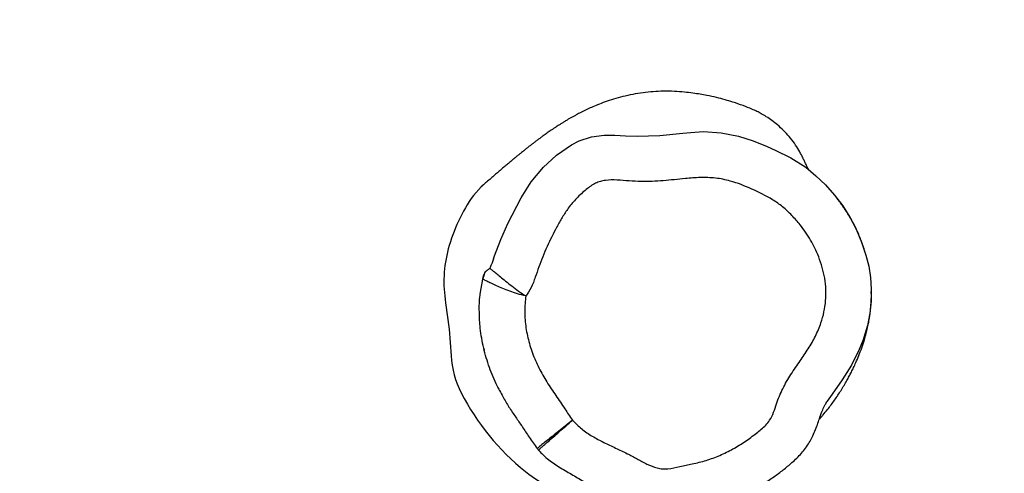
# Model space of a CAD drawing. Units: millimetres. Extents: x -4534 to 392096, y -3372 to 6296.
# Drawn here: x 248 to 682, y 4562 to 4762 of the extents above; entities that cross this region are included whole.
import ezdxf

# ---------------------------------------------------------------- set-up
doc = ezdxf.new("R2010")
doc.units = ezdxf.units.MM
doc.layers.add('Opvangzone', color=7, linetype='Continuous', true_color=0x00a19a)
doc.layers.add('Toestel 2D', color=7, linetype='Continuous', lineweight=20)

# ---------------------------------------------------------------- blocks, each defined once
blk = doc.blocks.new('rb1211')
at = {"color": 8, "linetype": 'Continuous', "lineweight": 25}
for p, q in [((-905.577, -53.489), (-905.655, -53.713)), ((-906.161, -55.046), (-906.048, -54.379))]:
    blk.add_line(p, q, dxfattribs=at)
at = {"color": 7, "linetype": 'Continuous', "lineweight": 25}
blk.add_line((-903.656, -61.845), (-903.658, -61.846), dxfattribs=at)
at = {"color": 7, "linetype": 'Continuous', "lineweight": 25, "flags": 128}
for points in [[(-902.145, -48.46), (-902.145, -48.46), (-901.801, -48.289), (-901.269, -48.118), (-900.7, -48.035), (-900.231, -48.037), (-899.995, -48.054), (-899.759, -48.069), (-899.759, -48.069)], [(-899.759, -48.069), (-899.759, -48.069), (-899.255, -48.084), (-898.247, -48.055), (-897.237, -47.954), (-896.707, -47.901), (-896.707, -47.901)], [(-896.707, -47.901), (-896.707, -47.901), (-896.323, -47.882), (-895.555, -47.929), (-894.784, -48.086), (-894.146, -48.287), (-893.522, -48.542), (-893.522, -48.542)], [(-893.522, -48.542), (-893.522, -48.542), (-893.172, -48.7), (-892.483, -49.039), (-891.827, -49.455), (-891.375, -49.823), (-890.959, -50.231), (-890.562, -50.68), (-890.2, -51.157), (-889.88, -51.658), (-889.602, -52.184), (-889.364, -52.747), (-889.173, -53.328), (-889.054, -53.817), (-888.974, -54.313), (-888.938, -54.829), (-888.946, -55.346), (-889.003, -55.886), (-889.107, -56.419), (-889.264, -56.958), (-889.304, -57.058)], [(-904.365, -50.797), (-904.365, -50.797), (-903.914, -50.098), (-903.373, -49.45), (-903.194, -49.284)], [(-906.066, -50.271), (-906.127, -50.315), (-906.463, -50.696)], [(-905.577, -53.489), (-905.528, -53.35), (-905.259, -52.631), (-904.951, -51.925), (-904.365, -50.797), (-904.365, -50.797), (-904.365, -50.797)], [(-907.688, -55.42), (-907.531, -56.584), (-907.438, -57.755)]]:
    blk.add_lwpolyline(points, dxfattribs=at)
at = {"color": 8, "linetype": 'Continuous', "lineweight": 25, "flags": 128}
for points in [[(-903.194, -49.284), (-902.799, -48.917), (-902.145, -48.46), (-902.145, -48.46), (-902.145, -48.46)], [(-889.304, -57.058), (-889.47, -57.48), (-889.47, -57.48), (-889.47, -57.48)], [(-889.47, -57.48), (-889.47, -57.48), (-889.814, -58.166), (-890.221, -58.825), (-890.665, -59.452), (-890.88, -59.765)]]:
    blk.add_lwpolyline(points, dxfattribs=at)
at = {"color": 7, "linetype": 'Continuous', "lineweight": 25}
for centre, radius, start, end in [((-900.449, -54.96), 7.372, 144.6634, 165.0125), ((-902.126, -54.511), 5.636, 165.0137, 189.2835), ((-903.389, -57.548), 4.055, 182.9242, 207.0519), ((-897.539, -54.562), 10.622, 207.0445, 231.3655), ((-900.948, -58.881), 5.12, 230.993, 247.5164)]:
    blk.add_arc(centre, radius, start, end, dxfattribs=at)
for points, knots in [([(-891.685, -49.571), (-891.691, -49.56), (-891.71, -49.528), (-891.749, -49.456), (-891.79, -49.375), (-891.834, -49.287), (-891.898, -49.15), (-891.985, -48.962), (-892.113, -48.722), (-892.315, -48.405), (-892.543, -48.109), (-892.793, -47.836), (-893.051, -47.597), (-893.306, -47.396), (-893.546, -47.232), (-893.765, -47.101), (-893.97, -46.992), (-894.234, -46.868), (-894.592, -46.733), (-894.994, -46.594), (-895.387, -46.474), (-895.768, -46.373), (-896.134, -46.294), (-896.482, -46.233), (-896.813, -46.184), (-897.194, -46.138), (-897.635, -46.101), (-898.093, -46.098), (-898.554, -46.12), (-899.003, -46.168), (-899.453, -46.24), (-899.889, -46.336), (-900.299, -46.449), (-900.669, -46.572), (-900.991, -46.695), (-901.267, -46.812), (-901.52, -46.93), (-901.74, -47.039), (-901.918, -47.133), (-902.033, -47.196), (-902.147, -47.259), (-902.259, -47.324), (-902.377, -47.394), (-902.498, -47.467), (-902.617, -47.542), (-902.725, -47.611), (-902.831, -47.68), (-902.933, -47.748), (-903.033, -47.816), (-903.126, -47.88), (-903.215, -47.942), (-903.303, -48.005), (-903.393, -48.071), (-903.491, -48.142), (-903.597, -48.221), (-903.705, -48.302), (-903.809, -48.381), (-903.896, -48.449), (-903.969, -48.505), (-904.028, -48.551), (-904.083, -48.594), (-904.138, -48.638), (-904.199, -48.687), (-904.27, -48.744), (-904.352, -48.81), (-904.446, -48.886), (-904.55, -48.971), (-904.664, -49.065), (-904.789, -49.169), (-904.924, -49.283), (-905.066, -49.403), (-905.214, -49.529), (-905.368, -49.66), (-905.531, -49.799), (-905.703, -49.948), (-905.885, -50.104), (-906.009, -50.211), (-906.072, -50.266)], [0, 0, 0, 0, 0.014103, 0.042069, 0.054711, 0.067643, 0.081298, 0.095747, 0.110727, 0.124948, 0.138163, 0.150171, 0.160904, 0.170295, 0.178297, 0.184891, 0.190138, 0.195177, 0.203208, 0.21171, 0.217747, 0.224254, 0.231476, 0.236319, 0.241712, 0.247925, 0.255211, 0.263478, 0.271093, 0.279283, 0.287913, 0.296849, 0.306019, 0.315424, 0.324857, 0.333675, 0.341948, 0.352867, 0.36309, 0.372887, 0.383041, 0.393675, 0.404793, 0.418492, 0.431749, 0.443997, 0.455238, 0.469551, 0.482479, 0.494834, 0.506617, 0.518397, 0.531199, 0.545781, 0.562144, 0.579803, 0.596237, 0.611084, 0.621637, 0.63121, 0.639811, 0.648912, 0.659615, 0.671921, 0.687174, 0.704337, 0.72341, 0.744394, 0.76729, 0.792099, 0.818821, 0.844998, 0.872783, 0.902176, 0.933177, 0.965785, 1, 1, 1, 1]), ([(-902.098, -60.596), (-901.967, -60.73), (-901.705, -61), (-901.228, -61.311), (-900.723, -61.579), (-900.203, -61.823), (-899.709, -62.056), (-899.256, -62.307), (-898.824, -62.535), (-898.45, -62.69), (-898.137, -62.749), (-897.799, -62.738), (-897.365, -62.646), (-896.801, -62.521), (-896.205, -62.38), (-895.603, -62.158), (-895.031, -61.875), (-894.493, -61.543), (-894.086, -61.239), (-893.782, -60.995), (-893.579, -60.817), (-893.382, -60.574), (-893.234, -60.251), (-893.086, -59.771), (-892.852, -59.201), (-892.487, -58.575), (-892.087, -58.006), (-891.706, -57.457), (-891.391, -56.9), (-891.158, -56.355), (-891.014, -55.829), (-890.941, -55.335), (-890.927, -54.838), (-890.98, -54.344), (-891.092, -53.861), (-891.284, -53.29), (-891.593, -52.648), (-892.011, -52.048), (-892.435, -51.568), (-892.835, -51.19), (-893.415, -50.782), (-894.19, -50.398), (-895.031, -50.069), (-895.801, -49.913), (-896.466, -49.894), (-897.233, -49.961), (-898.102, -50.054), (-898.93, -50.096), (-899.605, -50.056), (-900.127, -50.009), (-900.553, -50.009), (-900.872, -50.07), (-901.091, -50.152), (-901.296, -50.279), (-901.579, -50.497), (-901.925, -50.81), (-902.274, -51.228), (-902.557, -51.658), (-902.871, -52.221), (-903.23, -52.944), (-903.534, -53.692), (-903.701, -54.188), (-903.783, -54.415), (-903.864, -54.643), (-903.982, -54.887), (-904.116, -55.07), (-904.155, -55.123)], [0, 0, 0, 0, 0.016046, 0.032198, 0.048603, 0.065118, 0.081472, 0.095506, 0.109533, 0.123466, 0.130054, 0.136651, 0.152323, 0.168029, 0.186358, 0.204729, 0.223045, 0.240985, 0.25892, 0.266667, 0.274409, 0.282069, 0.293319, 0.304633, 0.325242, 0.345975, 0.366701, 0.384985, 0.403282, 0.421494, 0.435718, 0.449992, 0.46421, 0.478323, 0.492497, 0.506643, 0.530019, 0.553403, 0.56914, 0.584901, 0.600573, 0.629776, 0.658979, 0.677848, 0.696882, 0.715892, 0.743894, 0.771875, 0.786895, 0.801926, 0.816865, 0.823277, 0.829687, 0.836783, 0.843906, 0.860309, 0.876726, 0.890551, 0.904391, 0.932089, 0.959787, 0.973589, 0.977039, 0.98049, 0.99437, 1, 1, 1, 1]), ([(-889.211, -53.211), (-889.242, -53.103), (-889.32, -52.829), (-889.484, -52.42), (-889.654, -52.06), (-889.796, -51.795), (-889.899, -51.617), (-890.001, -51.453), (-890.099, -51.301), (-890.195, -51.161), (-890.301, -51.014), (-890.409, -50.87), (-890.487, -50.771), (-890.521, -50.73), (-890.525, -50.726)], [0, 0, 0, 0, 0.074203, 0.18853, 0.295476, 0.348051, 0.40416, 0.466077, 0.535418, 0.613296, 0.700495, 0.832133, 0.98214, 1, 1, 1, 1]), ([(-905.739, -53.905), (-905.728, -53.889), (-905.702, -53.851), (-905.684, -53.777), (-905.655, -53.732), (-905.655, -53.713), (-905.655, -53.713)], [0, 0, 0, 0, 0.318034, 0.746202, 0.999946, 1, 1, 1, 1]), ([(-906.048, -54.379), (-906.026, -54.282), (-905.999, -54.162), (-905.921, -54.032), (-905.838, -53.977), (-905.779, -53.933), (-905.739, -53.904)], [0, 0, 0, 0, 0.500291, 0.625193, 0.75007, 1, 1, 1, 1]), ([(-905.739, -53.905), (-905.778, -53.935), (-905.837, -53.981), (-905.92, -54.037), (-905.997, -54.166), (-906.024, -54.285), (-906.046, -54.381)], [0, 0, 0, 0, 0.253397, 0.379768, 0.504902, 1, 1, 1, 1]), ([(-905.739, -53.904), (-905.739, -53.904), (-905.739, -53.904), (-905.739, -53.905), (-905.739, -53.905)], [0, 0, 0, 0, 0.5, 1, 1, 1, 1]), ([(-905.739, -53.905), (-905.729, -53.913), (-905.709, -53.928), (-905.613, -54.005), (-905.472, -54.12), (-905.282, -54.274), (-905.047, -54.464), (-904.775, -54.68), (-904.482, -54.915), (-904.263, -55.054), (-904.155, -55.123)], [0, 0, 0, 0, 0.121819, 0.241908, 0.364584, 0.488638, 0.615682, 0.744664, 0.874615, 1, 1, 1, 1]), ([(-906.046, -54.381), (-906.047, -54.38), (-906.048, -54.38), (-906.048, -54.379), (-906.048, -54.379)], [0, 0, 0, 0, 0.5020402, 1, 1, 1, 1]), ([(-904.155, -55.123), (-904.279, -55.094), (-904.523, -55.038), (-904.861, -54.913), (-905.173, -54.788), (-905.454, -54.669), (-905.694, -54.56), (-905.879, -54.47), (-906.006, -54.402), (-906.033, -54.388), (-906.046, -54.381)], [0, 0, 0, 0, 0.124132, 0.244656, 0.365349, 0.488645, 0.613843, 0.741911, 0.869869, 1, 1, 1, 1]), ([(-905.307, -59.286), (-905.342, -59.221), (-905.521, -58.897), (-905.77, -58.276), (-906.028, -57.427), (-906.171, -56.601), (-906.208, -55.823), (-906.208, -55.317), (-906.164, -55.062), (-906.161, -55.046)], [0, 0, 0, 0, 0.050854, 0.252888, 0.455479, 0.657266, 0.822957, 0.989003, 1, 1, 1, 1]), ([(-891.234, -60.564), (-891.207, -60.533), (-891.149, -60.469), (-891.026, -60.326), (-890.874, -60.14), (-890.705, -59.92), (-890.555, -59.713), (-890.411, -59.502), (-890.272, -59.286), (-890.139, -59.067), (-890.019, -58.858), (-889.912, -58.662), (-889.815, -58.475), (-889.718, -58.277), (-889.607, -58.036), (-889.483, -57.742), (-889.356, -57.402), (-889.257, -57.096), (-889.181, -56.829), (-889.127, -56.615), (-889.082, -56.414), (-889.049, -56.244), (-889.026, -56.109), (-889.009, -56.001), (-888.999, -55.931), (-888.988, -55.85), (-888.975, -55.743), (-888.961, -55.609), (-888.946, -55.417), (-888.935, -55.193), (-888.938, -55.014), (-888.939, -54.928)], [0, 0, 0, 0, 0.0222255, 0.0465036, 0.1012594, 0.1516673, 0.199109, 0.24491, 0.2913394, 0.3380155, 0.3823513, 0.4238569, 0.4626242, 0.5028892, 0.547264, 0.6045845, 0.6665646, 0.7315478, 0.7712313, 0.811845, 0.8490355, 0.8804424, 0.9028502, 0.9209771, 0.934833, 0.9430579, 0.9505902, 0.9584343, 0.9674742, 0.9843373, 1, 1, 1, 1]), ([(-904.155, -55.123), (-904.159, -55.147), (-904.178, -55.288), (-904.199, -55.549), (-904.203, -55.905), (-904.176, -56.378), (-904.1, -56.848), (-903.946, -57.421), (-903.78, -57.867), (-903.527, -58.403), (-903.294, -58.817), (-902.97, -59.312), (-902.696, -59.699), (-902.445, -60.079), (-902.277, -60.352), (-902.158, -60.514), (-902.098, -60.596)], [0, 0, 0, 0, 0.0121488, 0.0712877, 0.1304171, 0.1895434, 0.308015, 0.3671368, 0.485538, 0.5446499, 0.6629646, 0.7220699, 0.8402558, 0.8993517, 0.9497133, 1, 1, 1, 1]), ([(-906.011, -57.437), (-906.011, -57.437), (-906.011, -57.436), (-906.009, -57.442), (-906.007, -57.448), (-906.006, -57.454), (-906.004, -57.46), (-906.002, -57.468), (-905.999, -57.476), (-905.997, -57.485), (-905.994, -57.495), (-905.992, -57.504), (-905.991, -57.509), (-905.99, -57.51)], [0, 0, 0, 0, 0.063147, 0.193792, 0.266884, 0.34282, 0.4216, 0.504079, 0.596605, 0.698515, 0.811358, 0.935136, 1, 1, 1, 1]), ([(-905.31, -59.288), (-905.263, -59.379), (-905.136, -59.628), (-904.899, -60.02), (-904.612, -60.453), (-904.304, -60.888), (-904.006, -61.36), (-903.772, -61.678), (-903.652, -61.841)], [0, 0, 0, 0, 0.100503, 0.275191, 0.450695, 0.61192, 0.800295, 1, 1, 1, 1]), ([(-901.16, -63.552), (-901.104, -63.584), (-900.841, -63.735), (-900.342, -63.984), (-899.808, -64.251), (-899.397, -64.45), (-899.116, -64.561), (-898.834, -64.648), (-898.545, -64.709), (-898.255, -64.742), (-897.971, -64.747), (-897.696, -64.728), (-897.433, -64.69), (-897.174, -64.636), (-896.783, -64.553), (-896.31, -64.465), (-895.786, -64.339), (-895.34, -64.201), (-894.918, -64.039), (-894.496, -63.847), (-894.071, -63.623), (-893.626, -63.36), (-893.189, -63.068), (-892.769, -62.751), (-892.432, -62.47), (-892.162, -62.22), (-891.962, -62), (-891.786, -61.769), (-891.636, -61.528), (-891.504, -61.273), (-891.389, -61.008), (-891.29, -60.734), (-891.196, -60.444), (-891.093, -60.17), (-890.985, -59.931), (-890.906, -59.808), (-890.873, -59.757)], [0, 0, 0, 0, 0.015268, 0.071685, 0.131413, 0.156351, 0.179287, 0.20283, 0.225871, 0.248762, 0.271712, 0.292801, 0.313878, 0.334229, 0.355218, 0.408301, 0.447706, 0.482415, 0.518354, 0.554307, 0.59184, 0.631612, 0.676396, 0.71584, 0.755725, 0.779912, 0.802743, 0.825675, 0.848528, 0.869631, 0.893301, 0.916788, 0.938276, 0.96535, 0.985697, 1, 1, 1, 1]), ([(-903.659, -61.846), (-903.649, -61.858), (-903.631, -61.881), (-903.612, -61.903), (-903.602, -61.914)], [0, 0, 0, 0, 0.499932, 1, 1, 1, 1]), ([(-903.599, -61.911), (-903.55, -61.965), (-903.427, -62.102), (-903.211, -62.292), (-902.959, -62.486), (-902.696, -62.659), (-902.423, -62.819), (-902.057, -63.021), (-901.646, -63.282), (-901.314, -63.467), (-901.16, -63.552)], [0, 0, 0, 0, 0.074358, 0.1865, 0.291672, 0.397829, 0.505522, 0.613761, 0.821527, 1, 1, 1, 1])]:
    blk.add_open_spline(points, degree=3, knots=knots, dxfattribs=at)
at = {"color": 8, "linetype": 'Continuous', "lineweight": 25}
for points, knots in [([(-902.098, -60.596), (-902.201, -60.678), (-902.407, -60.844), (-902.705, -61.082), (-902.978, -61.301), (-903.217, -61.492), (-903.412, -61.649), (-903.555, -61.763), (-903.644, -61.834), (-903.652, -61.841), (-903.656, -61.845)], [0, 0, 0, 0, 0.126101, 0.252572, 0.378389, 0.504914, 0.63086, 0.757134, 0.883534, 1, 1, 1, 1]), ([(-903.6, -61.911), (-903.596, -61.908), (-903.588, -61.901), (-903.504, -61.827), (-903.367, -61.707), (-903.178, -61.542), (-902.948, -61.34), (-902.684, -61.109), (-902.397, -60.857), (-902.198, -60.683), (-902.098, -60.596)], [0, 0, 0, 0, 0.114758, 0.241415, 0.367915, 0.494122, 0.620887, 0.746942, 0.873657, 1, 1, 1, 1])]:
    blk.add_open_spline(points, degree=3, knots=knots, dxfattribs=at)
blk = doc.blocks.new('VPL-14-RB1211')
at = {"layer": 'Opvangzone'}
blk.add_lwpolyline([(-1573.01, 3757.78), (-1573.17, 3757.78), (-1265.87, 4612.49), (-859.29, 5450.81, -0.287346), (490.36, 6296.25), (653.51, 6296.25, -0.443008), (2146.41, 4650.53), (2137.01, 4554.21), (2264.06, 4554.05, -0.413847), (3762.18, 3054.05), (3762.18, 1975.15, -0.41458), (2260.3, 475.15), (1874.42, 475.63, -0.049937), (1592.97, 375.05, -0.369886), (-358.99, 342.9, -0.272271), (-1561.48, 1274.08), (-3342.42, 1274.08, -0.414214), (-4342.42, 2274.08), (-4342.42, 2757.78, -0.414214), (-3342.42, 3757.78)], format="xyb", close=True, dxfattribs=at)
at = {"layer": 'Toestel 2D', "xscale": 10, "yscale": 10, "zscale": 10}
blk.add_blockref('rb1211', (9512.63, 5191.69), dxfattribs=at)

msp = doc.modelspace()

# ---------------------------------------------------------------- block references
msp.add_blockref('VPL-14-RB1211', (0, 0))

doc.saveas('drawing.dxf')
